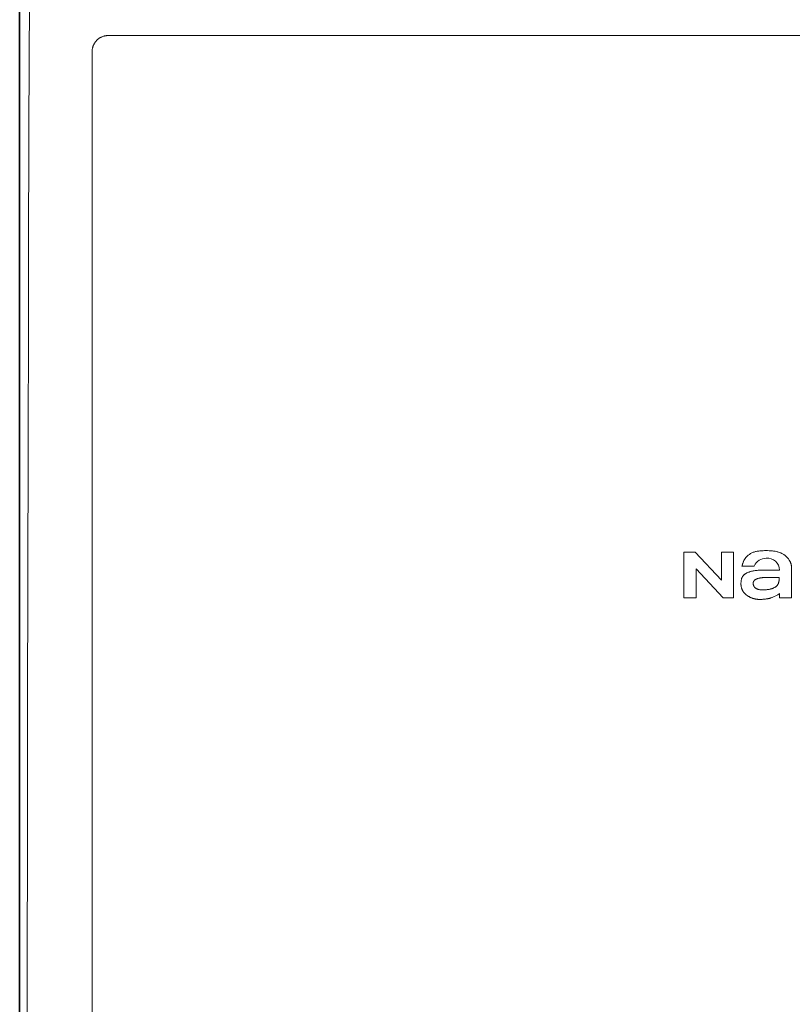
# Model space of a CAD drawing. Units: inches. Extents: x -69 to 81, y -7 to 97.
# Drawn here: x 16 to 24, y 52 to 62 of the extents above; entities that cross this region are included whole.
import ezdxf

# ---------------------------------------------------------------- set-up
doc = ezdxf.new("R2010")
doc.units = ezdxf.units.IN
doc.header["$MEASUREMENT"] = 0

# ---------------------------------------------------------------- blocks, each defined once
blk = doc.blocks.new('NCB-H (190- 240-250)')
at = {"color": 7, "lineweight": 35}
blk.add_line((-2.657, 1.674), (-2.657, 29.767), dxfattribs=at)
at = {"color": 7, "lineweight": 9}
for p, q in [((-2.553, 28.815), (-2.558, 27.433)), ((-1.712, 28.416), (13.72, 28.416)), ((-1.884, 3.197), (-1.884, 28.244)), ((-2.558, 27.433), (-2.562, 26.051)), ((-2.562, 26.051), (-2.564, 25.394)), ((-2.564, 25.394), (-2.567, 24.012)), ((-2.567, 24.012), (-2.57, 22.63)), ((-2.57, 22.63), (-2.573, 21.248)), ((-2.573, 21.248), (-2.575, 19.866)), ((-2.575, 19.866), (-2.576, 18.484)), ((-2.576, 18.484), (-2.577, 17.102))]:
    blk.add_line(p, q, dxfattribs=at)
blk.add_lwpolyline([(-1.884, 28.244), (-1.884, 28.249), (-1.884, 28.255), (-1.884, 28.261), (-1.883, 28.266), (-1.882, 28.272), (-1.881, 28.278), (-1.88, 28.283), (-1.878, 28.289), (-1.877, 28.295), (-1.875, 28.3), (-1.874, 28.302), (-1.872, 28.308), (-1.869, 28.313), (-1.867, 28.319), (-1.864, 28.324), (-1.862, 28.329), (-1.859, 28.334), (-1.855, 28.339), (-1.852, 28.344), (-1.849, 28.348), (-1.845, 28.353), (-1.842, 28.357), (-1.838, 28.361), (-1.834, 28.365), (-1.83, 28.369), (-1.826, 28.373), (-1.822, 28.377), (-1.817, 28.38), (-1.812, 28.384), (-1.808, 28.387), (-1.803, 28.39), (-1.798, 28.393), (-1.792, 28.396), (-1.787, 28.398), (-1.782, 28.401), (-1.776, 28.403), (-1.771, 28.405), (-1.769, 28.406), (-1.763, 28.408), (-1.757, 28.41), (-1.752, 28.411), (-1.746, 28.412), (-1.74, 28.413), (-1.735, 28.414), (-1.729, 28.415), (-1.723, 28.416), (-1.718, 28.416), (-1.712, 28.416)], dxfattribs=at)
at = {"lineweight": 20}
for points in [[(4.429, 22.417), (4.559, 22.417), (4.559, 22.726), (4.848, 22.417), (4.959, 22.417), (4.959, 22.902), (4.83, 22.902), (4.83, 22.604), (4.55, 22.902), (4.429, 22.902)], [(5.263, 22.501), (5.261, 22.501), (5.257, 22.501), (5.253, 22.502), (5.249, 22.502), (5.245, 22.502), (5.241, 22.503), (5.237, 22.503), (5.237, 22.503), (5.233, 22.504), (5.23, 22.504), (5.227, 22.505), (5.223, 22.506), (5.22, 22.507), (5.217, 22.508), (5.214, 22.509), (5.212, 22.51), (5.209, 22.511), (5.206, 22.512), (5.206, 22.513), (5.203, 22.514), (5.201, 22.515), (5.198, 22.517), (5.196, 22.518), (5.194, 22.519), (5.192, 22.521), (5.19, 22.523), (5.188, 22.524), (5.186, 22.526), (5.185, 22.528), (5.183, 22.529), (5.182, 22.531), (5.18, 22.533), (5.179, 22.535), (5.178, 22.537), (5.176, 22.539), (5.175, 22.541), (5.174, 22.543), (5.173, 22.545), (5.172, 22.548), (5.171, 22.55), (5.171, 22.552), (5.17, 22.555), (5.169, 22.558), (5.169, 22.56), (5.168, 22.563), (5.168, 22.566), (5.168, 22.568), (5.167, 22.57), (5.167, 22.572), (5.167, 22.574), (5.168, 22.576), (5.168, 22.579), (5.168, 22.581), (5.169, 22.583), (5.17, 22.585), (5.17, 22.587), (5.171, 22.589), (5.172, 22.592), (5.173, 22.593), (5.174, 22.595), (5.175, 22.597), (5.177, 22.599), (5.178, 22.6), (5.18, 22.602), (5.182, 22.604), (5.183, 22.605), (5.185, 22.607), (5.187, 22.608), (5.19, 22.61), (5.192, 22.611), (5.195, 22.613), (5.197, 22.614), (5.201, 22.616), (5.204, 22.617), (5.206, 22.618), (5.21, 22.62), (5.214, 22.621), (5.218, 22.622), (5.222, 22.624), (5.227, 22.625), (5.232, 22.626), (5.237, 22.627), (5.242, 22.628), (5.247, 22.629), (5.249, 22.629), (5.255, 22.63), (5.262, 22.631), (5.268, 22.632), (5.275, 22.632), (5.281, 22.633), (5.288, 22.633), (5.296, 22.633), (5.303, 22.634), (5.314, 22.634), (5.328, 22.634), (5.342, 22.634), (5.356, 22.634), (5.37, 22.634), (5.384, 22.634), (5.398, 22.634), (5.412, 22.634), (5.427, 22.634), (5.43, 22.634), (5.444, 22.634), (5.444, 22.626), (5.444, 22.618), (5.444, 22.611), (5.443, 22.605), (5.443, 22.599), (5.442, 22.594), (5.441, 22.59), (5.44, 22.585), (5.439, 22.581), (5.439, 22.579), (5.438, 22.575), (5.436, 22.571), (5.435, 22.567), (5.433, 22.564), (5.432, 22.56), (5.43, 22.557), (5.428, 22.554), (5.426, 22.551), (5.423, 22.548), (5.421, 22.546), (5.418, 22.543), (5.415, 22.54), (5.412, 22.538), (5.412, 22.537), (5.408, 22.534), (5.405, 22.532), (5.401, 22.53), (5.398, 22.527), (5.394, 22.525), (5.389, 22.523), (5.386, 22.522), (5.381, 22.519), (5.376, 22.517), (5.371, 22.516), (5.365, 22.514), (5.359, 22.512), (5.353, 22.511), (5.352, 22.51), (5.346, 22.509), (5.339, 22.507), (5.332, 22.506), (5.324, 22.505), (5.317, 22.504), (5.309, 22.503), (5.301, 22.503), (5.292, 22.502), (5.283, 22.502), (5.274, 22.501), (5.264, 22.501)]]:
    blk.add_lwpolyline(points, close=True, dxfattribs=at)
blk.add_lwpolyline([(5.448, 22.712), (5.294, 22.712), (5.286, 22.712), (5.268, 22.712), (5.252, 22.711), (5.238, 22.711), (5.233, 22.711), (5.221, 22.71), (5.209, 22.709), (5.198, 22.708), (5.188, 22.707), (5.187, 22.707), (5.177, 22.705), (5.168, 22.704), (5.16, 22.702), (5.151, 22.7), (5.144, 22.698), (5.138, 22.697), (5.13, 22.694), (5.123, 22.692), (5.116, 22.689), (5.11, 22.687), (5.104, 22.684), (5.1, 22.682), (5.095, 22.679), (5.09, 22.676), (5.085, 22.674), (5.081, 22.671), (5.077, 22.668), (5.074, 22.665), (5.07, 22.662), (5.069, 22.661), (5.066, 22.658), (5.063, 22.654), (5.06, 22.651), (5.057, 22.647), (5.054, 22.643), (5.052, 22.639), (5.05, 22.635), (5.048, 22.631), (5.046, 22.626), (5.044, 22.622), (5.043, 22.617), (5.042, 22.612), (5.041, 22.606), (5.04, 22.602), (5.039, 22.596), (5.038, 22.59), (5.038, 22.583), (5.037, 22.575), (5.037, 22.567), (5.037, 22.564), (5.037, 22.56), (5.037, 22.556), (5.038, 22.552), (5.038, 22.548), (5.039, 22.544), (5.039, 22.543), (5.039, 22.539), (5.04, 22.535), (5.041, 22.532), (5.042, 22.528), (5.043, 22.524), (5.044, 22.52), (5.045, 22.516), (5.046, 22.513), (5.048, 22.509), (5.049, 22.505), (5.051, 22.502), (5.052, 22.498), (5.054, 22.495), (5.056, 22.491), (5.058, 22.488), (5.06, 22.485), (5.062, 22.482), (5.064, 22.479), (5.066, 22.476), (5.069, 22.473), (5.071, 22.47), (5.074, 22.467), (5.076, 22.464), (5.079, 22.461), (5.081, 22.459), (5.084, 22.456), (5.087, 22.454), (5.09, 22.451), (5.093, 22.449), (5.096, 22.447), (5.097, 22.446), (5.103, 22.442), (5.108, 22.438), (5.113, 22.435), (5.118, 22.432), (5.123, 22.429), (5.128, 22.426), (5.132, 22.424), (5.137, 22.421), (5.142, 22.419), (5.146, 22.417), (5.15, 22.415), (5.155, 22.414), (5.159, 22.412), (5.164, 22.41), (5.168, 22.409), (5.173, 22.408), (5.177, 22.406), (5.182, 22.405), (5.187, 22.404), (5.192, 22.403), (5.197, 22.402), (5.202, 22.402), (5.207, 22.401), (5.212, 22.401), (5.218, 22.4), (5.223, 22.4), (5.228, 22.4), (5.234, 22.4), (5.234, 22.4), (5.239, 22.4), (5.248, 22.4), (5.256, 22.4), (5.264, 22.4), (5.271, 22.401), (5.279, 22.401), (5.286, 22.402), (5.292, 22.402), (5.299, 22.403), (5.305, 22.404), (5.311, 22.405), (5.317, 22.406), (5.323, 22.407), (5.329, 22.408), (5.334, 22.409), (5.34, 22.411), (5.34, 22.411), (5.346, 22.412), (5.351, 22.414), (5.356, 22.416), (5.361, 22.417), (5.366, 22.419), (5.371, 22.421, 0.062607), (5.448, 22.462), (5.448, 22.417), (5.578, 22.417), (5.578, 22.728), (5.578, 22.733), (5.578, 22.737), (5.578, 22.742), (5.577, 22.746), (5.577, 22.751), (5.576, 22.755), (5.575, 22.76), (5.574, 22.764), (5.574, 22.765), (5.573, 22.769), (5.572, 22.774), (5.571, 22.778), (5.569, 22.783), (5.568, 22.787), (5.566, 22.791), (5.564, 22.796), (5.563, 22.8), (5.561, 22.804), (5.559, 22.808), (5.556, 22.812), (5.554, 22.816), (5.552, 22.82), (5.549, 22.824), (5.547, 22.827), (5.544, 22.831), (5.541, 22.835), (5.538, 22.839), (5.535, 22.843), (5.531, 22.846), (5.528, 22.85), (5.524, 22.854), (5.52, 22.857), (5.517, 22.861), (5.513, 22.864), (5.511, 22.866), (5.505, 22.87), (5.499, 22.875), (5.493, 22.879), (5.486, 22.883), (5.48, 22.887), (5.472, 22.891), (5.471, 22.892), (5.463, 22.895), (5.456, 22.898), (5.448, 22.901), (5.439, 22.904), (5.43, 22.907), (5.423, 22.908), (5.413, 22.911), (5.403, 22.913), (5.396, 22.914), (5.385, 22.915), (5.373, 22.917), (5.368, 22.917), (5.355, 22.918), (5.341, 22.919), (5.337, 22.919), (5.322, 22.92), (5.321, 22.92), (5.305, 22.92), (5.305, 22.92), (5.305, 22.92), (5.289, 22.92), (5.288, 22.92), (5.274, 22.919), (5.27, 22.919), (5.257, 22.918), (5.245, 22.917), (5.239, 22.917), (5.228, 22.916), (5.217, 22.914), (5.211, 22.913), (5.201, 22.911), (5.192, 22.909), (5.186, 22.907), (5.177, 22.904), (5.169, 22.902), (5.162, 22.899), (5.154, 22.895), (5.147, 22.892), (5.14, 22.888), (5.133, 22.884), (5.127, 22.88), (5.12, 22.875), (5.114, 22.871), (5.108, 22.866), (5.105, 22.863), (5.102, 22.861), (5.1, 22.858), (5.097, 22.855), (5.095, 22.852), (5.092, 22.849), (5.089, 22.846), (5.087, 22.843), (5.084, 22.84), (5.082, 22.836), (5.08, 22.833), (5.077, 22.829), (5.075, 22.825), (5.073, 22.822), (5.071, 22.818), (5.069, 22.814), (5.066, 22.809), (5.064, 22.805), (5.063, 22.801), (5.061, 22.796), (5.059, 22.792), (5.057, 22.787), (5.056, 22.784), (5.054, 22.779), (5.054, 22.777), (5.053, 22.775), (5.052, 22.77), (5.05, 22.765), (5.049, 22.76), (5.048, 22.756), (5.179, 22.756, -0.315922), (5.307, 22.838, -0.462478)], format="xyb", close=True, dxfattribs=at)

msp = doc.modelspace()

# ---------------------------------------------------------------- block references
at = {"color": 9, "rotation": 359.99999}
msp.add_blockref('NCB-H (190- 240-250)', (18.883, 33.507), dxfattribs=at)

doc.saveas('drawing.dxf')
